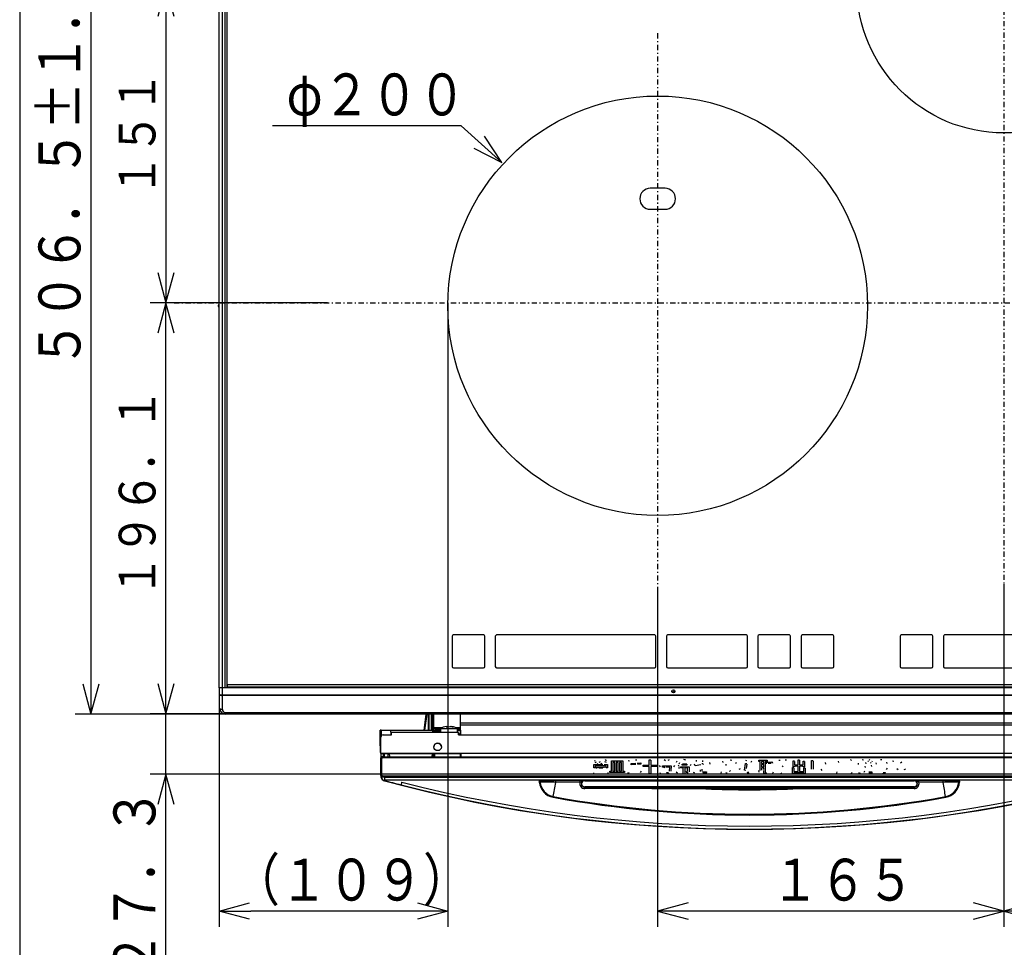
# Model space of a CAD drawing. Extents: x 6 to 566, y 19 to 408.
# Drawn here: x 6 to 100, y 134 to 223 of the extents above; entities that cross this region are included whole.
import ezdxf

# ---------------------------------------------------------------- set-up
doc = ezdxf.new("R2010")
doc.units = 0
doc.linetypes.add('DASHDOT', pattern=[1, 0.5, -0.25, 0, -0.25])
doc.layers.get('0').update_dxf_attribs({"linetype": 'CONTINUOUS'})
doc.layers.get('DEFPOINTS').update_dxf_attribs({"linetype": 'CONTINUOUS'})
doc.layers.add('DD0', color=7, linetype='CONTINUOUS')
doc.layers.add('M0', color=3, linetype='CONTINUOUS')
doc.styles.get("Standard").update_dxf_attribs({"font": 'txt', "bigfont": 'BIGFONT'})
doc.dimstyles.get("Standard").update_dxf_attribs({"dimtxt": 3.5, "dimasz": 3, "dimexe": 1.5, "dimexo": 0, "dimgap": 1, "dimtad": 3, "dimtih": 1, "dimtoh": 1, "dimtxsty": 'STANDARD', "dimblk1": 'OPEN', "dimblk2": 'OPEN', "dimsah": 1, "dimcen": 0.09, "dimazin": 3, "dimtfac": 1, "dimtdec": 4, "dimtofl": 0, "dimtmove": 0, "dimatfit": 3, "dimtolj": 1, "dimtzin": 0})

# ---------------------------------------------------------------- blocks, each defined once
blk = doc.blocks.new('DIMS14')
at = {"layer": 'DD0'}
for p, q in [((38.16367, 257.793365), (11.576983, 257.793365)), ((13.076983, 257.793365), (12.300526, 254.895588)), ((13.853441, 254.895588), (13.076983, 257.793365)), ((13.076983, 257.793365), (13.076983, 156.493362)), ((12.300526, 159.39114), (13.076983, 156.493362)), ((13.076983, 156.493362), (13.853441, 159.39114)), ((38.442677, 156.493362), (11.576983, 156.493362))]:
    blk.add_line(p, q, dxfattribs=at)
at = {"layer": 'DD0', "width": 0.833333}
blk.add_text('５０６．５±１．５', height=4, rotation=90.000003, dxfattribs=at).set_placement((12.076984, 189.481698))
blk = doc.blocks.new('DIMS15')
at = {"layer": 'DD0'}
for p, q in [((26.423548, 195.713409), (18.731117, 195.713409)), ((20.231117, 195.713409), (19.45466, 192.815632)), ((21.007574, 192.815632), (20.231117, 195.713409)), ((20.231117, 156.503403), (20.231117, 195.713409)), ((19.45466, 159.40118), (20.231117, 156.503403)), ((20.231117, 156.503403), (21.007574, 159.40118)), ((21.523546, 156.503403), (18.731117, 156.503403))]:
    blk.add_line(p, q, dxfattribs=at)
at = {"layer": 'DD0', "width": 0.833333}
blk.add_text('１９６．１', height=3.5, rotation=90.000003, dxfattribs=at).set_placement((19.231117, 167.650065))
blk = doc.blocks.new('DIMS16')
at = {"layer": 'DD0'}
for p, q in [((69.123665, 225.913391), (18.731115, 225.913391)), ((20.231115, 225.913391), (19.454658, 223.015614)), ((21.007572, 223.015614), (20.231115, 225.913391)), ((20.231115, 225.913391), (20.231115, 195.713394)), ((19.454658, 198.611172), (20.231115, 195.713394)), ((20.231115, 195.713394), (21.007572, 198.611172)), ((35.622292, 195.713394), (18.731115, 195.713394))]:
    blk.add_line(p, q, dxfattribs=at)
at = {"layer": 'DD0', "width": 0.833333}
blk.add_text('１５１', height=3.5, rotation=90.000003, dxfattribs=at).set_placement((19.231115, 205.855052))
blk = doc.blocks.new('DIMS17')
at = {"layer": 'DD0'}
for p, q in [((20.231115, 130.472874), (20.231115, 159.803403)), ((19.454658, 159.40118), (20.231115, 156.503403)), ((20.231115, 156.503403), (21.007572, 159.40118)), ((33.738068, 156.503403), (18.731115, 156.503403)), ((102.136246, 150.772873), (18.731115, 150.772873)), ((20.231115, 150.772873), (19.454658, 147.875095)), ((21.007572, 147.875095), (20.231115, 150.772873))]:
    blk.add_line(p, q, dxfattribs=at)
at = {"layer": 'DD0', "width": 0.833333}
blk.add_text('２７．３', height=4, rotation=90.000003, dxfattribs=at).set_placement((19.231115, 131.241204))
blk = doc.blocks.new('DIMS19')
at = {"layer": 'DD0'}
for p, q in [((48.384346, 212.579651), (30.384346, 212.579651)), ((52.251232, 209.09729), (48.384346, 212.579651)), ((52.251232, 209.09729), (50.617531, 211.613442)), ((49.578329, 210.459491), (52.251232, 209.09729))]:
    blk.add_line(p, q, dxfattribs=at)
at = {"layer": 'DD0', "width": 0.833333}
blk.add_text('φ２００', height=4, dxfattribs=at).set_placement((31.72268, 213.579651))
blk = doc.blocks.new('DIMS20')
at = {"layer": 'DD0'}
for p, q in [((67.112976, 168.080078), (67.112976, 136.202713)), ((100.112976, 168.882111), (100.112976, 136.202713)), ((70.010754, 138.47917), (67.112976, 137.702713)), ((100.112976, 137.702713), (97.215199, 138.47917)), ((67.112976, 137.702713), (70.010754, 136.926256)), ((100.112976, 137.702713), (67.112976, 137.702713)), ((97.215199, 136.926256), (100.112976, 137.702713))]:
    blk.add_line(p, q, dxfattribs=at)
at = {"layer": 'DD0', "width": 0.833333}
blk.add_text('１６５', height=4, dxfattribs=at).set_placement((77.95131, 138.702713))
blk = doc.blocks.new('DIMS21')
at = {"layer": 'DD0'}
for p, q in [((133.112976, 169.283127), (133.112976, 136.202713)), ((100.112976, 168.882111), (100.112976, 136.202713)), ((103.010754, 138.47917), (100.112976, 137.702713)), ((133.112976, 137.702713), (130.215199, 138.47917)), ((100.112976, 137.702713), (103.010754, 136.926256)), ((133.112976, 137.702713), (100.112976, 137.702713)), ((130.215199, 136.926256), (133.112976, 137.702713))]:
    blk.add_line(p, q, dxfattribs=at)
at = {"layer": 'DD0', "width": 0.833333}
blk.add_text('１６５', height=4, dxfattribs=at).set_placement((110.95131, 138.702713))
blk = doc.blocks.new('_OPEN')
at = {"color": 0}
for p, q in [((0, 0), (-1, 0)), ((-0.965926, 0.258819), (0, 0)), ((0, 0), (-0.965926, -0.258819))]:
    blk.add_line(p, q, dxfattribs=at)
blk = doc.blocks.new('*D0')
at = {"layer": 'DD0'}
for p, q in [((47.114941, 194.713394), (47.114941, 136.202713)), ((25.312977, 157.093369), (25.312977, 136.202713)), ((44.114941, 137.702713), (28.312977, 137.702713))]:
    blk.add_line(p, q, dxfattribs=at)
at = {"layer": 'DEFPOINTS'}
for p in [(47.114941, 194.713394), (25.312977, 157.093369), (25.312977, 137.702713)]:
    blk.add_point(p, dxfattribs=at)
at = {"layer": 'DD0', "xscale": 3, "yscale": 3, "rotation": 180}
blk.add_blockref('_OPEN', (25.312977, 137.702713), dxfattribs=at)
at = {"layer": 'DD0', "xscale": 3, "yscale": 3}
blk.add_blockref('_OPEN', (47.114941, 137.702713), dxfattribs=at)
at = {"layer": 'DD0', "width": 0.833333}
blk.add_text('（１０９）', height=4, dxfattribs=at).set_placement((26.552293, 138.702713))

msp = doc.modelspace()

# ---------------------------------------------------------------- linework, layer by layer
at = {"layer": 'M0'}
for p, q in [((6.286986, 407.97175), (6.286986, 18.97175)), ((25.312977, 158.993367), (25.312977, 244.493367)), ((25.612979, 158.993367), (25.612979, 244.493367)), ((25.874751, 158.993367), (25.874751, 244.493367)), ((26.061838, 158.993367), (26.061838, 244.493367)), ((67.812978, 206.633366), (66.412978, 206.633366)), ((66.412978, 204.633368), (67.812978, 204.633368)), ((25.212978, 195.441947), (25.212978, 195.424787)), ((47.11494, 195.7134), (47.11494, 194.7134)), ((47.512977, 163.913367), (47.512977, 161.033366)), ((50.51298, 164.033369), (47.632979, 164.033369)), ((50.632979, 161.033366), (50.632979, 163.913367)), ((51.632978, 163.913367), (51.632978, 161.033366)), ((66.832979, 164.033369), (51.752981, 164.033369)), ((66.952979, 161.033366), (66.952979, 163.913367)), ((67.952981, 163.913367), (67.952981, 161.033366)), ((75.55298, 164.033369), (68.07298, 164.033369)), ((75.67298, 161.033366), (75.67298, 163.913367)), ((76.672979, 163.913367), (76.672979, 161.033366)), ((79.672979, 164.033369), (76.79298, 164.033369)), ((79.79298, 161.033366), (79.79298, 163.913367)), ((80.792979, 163.913367), (80.792979, 161.033366)), ((83.792979, 164.033369), (80.912979, 164.033369)), ((83.91298, 161.033366), (83.91298, 163.913367)), ((90.232979, 163.913367), (90.232979, 161.033366)), ((93.232979, 164.033369), (90.35298, 164.033369)), ((93.35298, 161.033366), (93.35298, 163.913367)), ((94.35298, 163.913367), (94.35298, 161.033366)), ((101.95298, 164.033369), (94.472979, 164.033369)), ((47.632979, 160.913364), (50.51298, 160.913364)), ((51.752981, 160.913364), (66.832979, 160.913364)), ((68.07298, 160.913364), (75.55298, 160.913364)), ((76.79298, 160.913364), (79.672979, 160.913364)), ((80.912979, 160.913364), (83.792979, 160.913364)), ((90.35298, 160.913364), (93.232979, 160.913364)), ((94.472979, 160.913364), (101.95298, 160.913364)), ((25.612979, 158.993367), (25.312977, 158.993367)), ((25.312977, 158.993367), (25.312977, 158.375136)), ((25.612979, 158.993367), (25.312977, 158.993367)), ((25.874751, 158.993367), (25.612979, 158.993367)), ((25.612979, 158.320621), (25.612979, 158.993367)), ((26.112979, 158.993367), (25.612979, 158.993367)), ((174.112981, 159.293369), (26.112979, 159.293369)), ((26.112979, 159.093366), (26.112979, 159.293369)), ((26.112979, 159.093366), (174.112981, 159.093366)), ((26.112979, 159.093366), (26.112979, 158.993367)), ((174.112981, 158.993367), (26.112979, 158.993367)), ((25.312977, 158.375136), (25.312977, 157.093368)), ((25.31298, 158.375137), (25.31532, 158.368341)), ((25.31298, 158.375137), (25.31532, 158.362014)), ((25.31532, 158.368341), (25.322306, 158.36165)), ((25.31532, 158.362014), (25.322306, 158.349096)), ((25.322306, 158.36165), (25.333827, 158.35517)), ((25.322306, 158.349096), (25.333827, 158.336584)), ((25.333827, 158.35517), (25.349705, 158.349002)), ((25.333827, 158.336584), (25.349705, 158.324674)), ((25.349705, 158.349002), (25.369691, 158.343241)), ((25.349705, 158.324674), (25.369691, 158.313551)), ((25.369691, 158.343241), (25.393473, 158.337979)), ((25.369691, 158.313551), (25.393473, 158.30339)), ((25.393473, 158.337979), (25.420681, 158.333296)), ((25.393473, 158.30339), (25.420681, 158.294347)), ((25.420681, 158.333296), (25.450889, 158.329265)), ((25.420681, 158.294347), (25.450889, 158.286566)), ((25.450889, 158.329265), (25.483627, 158.325951)), ((25.450889, 158.286566), (25.483627, 158.280167)), ((25.483627, 158.325951), (25.518383, 158.323405)), ((25.483627, 158.280167), (25.518383, 158.275249)), ((25.518383, 158.323405), (25.554615, 158.321665)), ((25.518383, 158.275249), (25.554615, 158.271891)), ((25.554615, 158.321665), (25.591758, 158.32076)), ((25.554615, 158.271891), (25.591758, 158.270143)), ((25.591758, 158.32076), (25.61298, 158.320623)), ((25.591758, 158.270143), (25.61298, 158.26988)), ((25.612979, 158.320621), (174.61298, 158.320621)), ((25.612979, 158.26988), (25.612979, 158.320621)), ((174.61298, 158.26988), (25.612979, 158.26988)), ((25.612979, 156.941137), (25.612979, 158.26988)), ((25.312977, 157.093368), (25.318747, 157.063667)), ((25.318747, 157.063667), (25.335817, 157.03511)), ((25.335817, 157.03511), (25.36354, 157.008789)), ((25.36354, 157.008789), (25.400846, 156.985722)), ((25.400846, 156.985722), (25.446307, 156.966791)), ((25.446307, 156.966791), (25.498175, 156.952724)), ((25.498175, 156.952724), (25.554453, 156.944058)), ((25.554453, 156.944058), (25.612979, 156.941137)), ((25.912981, 156.641135), (174.312978, 156.641135)), ((25.912981, 156.493369), (25.912981, 156.641135)), ((174.312978, 156.493369), (25.912981, 156.493369)), ((44.866396, 154.963044), (45.035633, 156.493369)), ((45.102683, 156.493369), (44.890874, 154.963045)), ((45.253386, 154.963045), (45.261399, 156.493369)), ((45.257551, 155.758516), (45.2614, 156.493368)), ((45.257551, 155.758284), (45.2614, 156.493368)), ((45.313381, 154.963045), (45.321394, 156.493369)), ((45.503179, 156.493369), (45.511191, 154.963045)), ((45.56702, 155.758516), (45.563172, 156.493368)), ((45.56702, 155.758516), (45.563172, 156.493368)), ((45.571186, 154.963045), (45.563174, 156.493369)), ((45.63298, 156.493368), (45.63298, 155.083011)), ((45.752979, 156.493368), (45.75298, 155.203015)), ((48.29298, 156.493368), (48.29298, 155.623044)), ((40.650146, 154.963042), (40.649893, 154.963042)), ((40.649893, 154.962281), (40.649893, 154.963041)), ((40.649893, 154.963041), (40.653733, 154.743042)), ((40.657225, 154.543104), (40.649893, 154.962281)), ((40.65181, 154.963042), (40.650146, 154.963042)), ((40.657225, 154.543104), (40.650243, 154.943105)), ((40.650491, 154.943105), (40.650243, 154.943105)), ((40.650243, 154.943098), (40.657225, 154.543104)), ((40.652148, 154.943105), (40.650491, 154.943105)), ((40.655005, 154.963042), (40.65181, 154.963042)), ((40.655335, 154.943106), (40.652148, 154.943105)), ((40.659681, 154.963043), (40.655005, 154.963042)), ((40.660004, 154.943106), (40.655335, 154.943106)), ((40.665765, 154.963043), (40.659681, 154.963043)), ((40.666081, 154.943106), (40.660004, 154.943106)), ((40.673162, 154.963043), (40.665765, 154.963043)), ((40.673472, 154.943106), (40.666081, 154.943106)), ((40.681757, 154.963044), (40.673162, 154.963043)), ((40.682061, 154.943107), (40.673472, 154.943106)), ((40.691415, 154.963044), (40.681757, 154.963044)), ((40.691714, 154.943107), (40.682061, 154.943107)), ((40.701986, 154.963044), (40.691415, 154.963044)), ((40.702281, 154.943107), (40.691714, 154.943107)), ((40.713304, 154.963044), (40.701986, 154.963044)), ((40.713597, 154.943107), (40.702281, 154.943107)), ((40.725194, 154.963044), (40.713304, 154.963044)), ((40.725484, 154.943107), (40.713597, 154.943107)), ((40.73747, 154.963044), (40.725194, 154.963044)), ((40.737758, 154.943107), (40.725484, 154.943107)), ((40.749939, 154.963044), (40.73747, 154.963044)), ((40.750227, 154.943107), (40.737758, 154.943107)), ((40.749939, 154.963044), (45.65298, 154.963044)), ((40.750287, 154.943107), (40.749939, 154.963044)), ((40.750227, 154.943108), (40.757209, 154.543107)), ((40.750227, 154.943108), (41.650242, 154.943108)), ((41.650242, 154.943108), (41.657225, 154.543107)), ((45.256214, 155.503061), (45.256241, 155.508318)), ((45.256241, 155.508318), (45.256323, 155.524047)), ((45.256323, 155.524047), (45.256618, 155.580311)), ((45.256618, 155.580311), (45.257046, 155.661816)), ((45.257046, 155.661816), (45.257295, 155.709577)), ((45.257295, 155.709577), (45.257551, 155.758516)), ((45.567276, 155.709577), (45.56702, 155.758516)), ((45.567527, 155.661816), (45.567276, 155.709577)), ((45.567954, 155.580311), (45.567527, 155.661816)), ((45.568248, 155.524047), (45.567954, 155.580311)), ((45.568331, 155.508318), (45.568248, 155.524047)), ((45.568358, 155.503061), (45.568331, 155.508318)), ((45.63298, 155.083011), (45.75298, 155.083018)), ((45.75298, 155.083018), (45.63298, 155.083006)), ((45.63298, 155.083006), (45.63298, 154.963044)), ((45.65298, 154.963044), (45.65298, 154.743045)), ((45.75298, 155.083018), (45.752979, 154.963019)), ((45.752979, 154.963019), (45.952979, 154.963025)), ((45.752979, 154.963017), (46.398719, 154.963017)), ((45.75298, 155.203015), (45.75298, 155.083018)), ((45.75298, 155.203015), (46.573537, 155.203015)), ((45.952979, 155.083025), (45.75298, 155.083018)), ((45.952979, 154.963025), (45.952979, 155.083025)), ((46.398719, 155.083025), (45.952979, 155.083025)), ((46.398719, 154.963025), (45.952979, 154.963025)), ((46.398719, 155.123076), (46.399975, 155.123077)), ((46.398719, 155.123075), (46.398719, 154.723111)), ((46.399975, 155.123077), (46.449198, 155.123084)), ((46.449198, 155.123084), (46.565909, 155.123089)), ((46.565909, 155.123089), (46.739734, 155.123094)), ((46.739734, 155.123094), (46.955231, 155.123096)), ((46.970271, 155.277839), (46.943975, 155.26092)), ((46.943975, 155.26092), (47.12872, 155.260922)), ((46.951551, 155.29525), (47.078042, 155.317322)), ((46.955231, 155.123096), (47.193252, 155.123098)), ((47.078042, 155.317322), (46.970271, 155.277839)), ((47.078042, 155.317322), (47.078042, 155.260922)), ((47.154652, 155.317317), (47.078042, 155.305675)), ((47.12872, 155.260922), (47.262787, 155.317324)), ((47.154652, 155.317317), (47.154652, 155.271831)), ((47.193252, 155.123098), (47.432648, 155.123097)), ((47.262787, 155.317324), (47.522677, 155.277837)), ((47.662701, 155.260912), (47.339397, 155.317319)), ((47.432648, 155.123097), (47.652147, 155.123094)), ((47.522677, 155.277837), (47.586091, 155.260917)), ((47.586091, 155.260917), (47.625536, 155.263561)), ((47.625536, 155.263561), (47.662701, 155.260912)), ((47.652147, 155.123094), (47.832244, 155.12309)), ((47.832244, 155.12309), (47.95694, 155.123084)), ((47.843902, 155.203015), (48.29298, 155.203015)), ((47.95694, 155.123084), (48.015151, 155.123078)), ((48.015151, 155.123078), (48.01872, 155.123076)), ((48.01872, 154.723111), (48.018719, 155.123075)), ((48.29298, 155.083025), (48.01872, 155.083025)), ((48.29298, 154.963025), (48.01872, 154.963025)), ((48.01872, 154.963017), (48.29298, 154.963017)), ((48.052979, 154.963018), (48.052979, 154.862994)), ((111.23298, 155.623044), (48.29298, 155.623044)), ((48.29298, 155.623044), (48.29298, 155.423049)), ((48.29298, 155.423049), (48.29298, 154.503112)), ((111.23298, 155.423049), (48.29298, 155.423049)), ((48.29298, 155.423049), (48.307132, 154.503112)), ((40.657225, 154.543104), (40.653733, 154.743042)), ((40.684136, 153.001359), (40.657225, 154.543104)), ((40.660367, 154.362197), (40.657225, 154.543104)), ((40.660367, 154.362197), (40.665633, 154.060452)), ((40.687278, 152.821286), (40.665633, 154.061285)), ((40.665633, 154.060452), (40.665633, 154.061285)), ((40.732979, 152.723112), (40.73298, 154.303112)), ((40.757209, 154.543107), (40.759656, 154.402908)), ((40.93298, 154.503112), (41.732979, 154.503112)), ((41.732979, 154.723096), (41.654082, 154.723096)), ((41.732979, 154.603095), (41.656177, 154.603095)), ((41.732979, 154.60305), (41.656179, 154.60305)), ((41.732979, 154.543107), (41.657225, 154.543107)), ((41.732979, 154.503112), (41.732979, 154.723112)), ((48.132979, 154.723112), (41.732979, 154.723112)), ((46.398719, 154.863005), (45.65298, 154.863005)), ((45.65298, 154.862219), (46.398719, 154.862219)), ((46.398719, 154.743045), (45.65298, 154.743045)), ((48.052979, 154.862994), (48.01872, 154.862995)), ((48.01872, 154.862229), (48.052979, 154.862229)), ((48.052979, 154.862229), (48.052979, 154.862994)), ((48.132979, 154.503112), (48.132979, 154.723112)), ((48.132979, 154.503112), (152.132977, 154.503112)), ((48.19298, 154.543032), (48.19298, 154.503112)), ((40.675408, 153.501304), (40.684136, 153.001304)), ((40.675408, 153.501291), (40.675408, 153.501304)), ((40.685851, 152.903036), (40.675408, 153.501291)), ((40.684136, 153.001304), (40.684136, 153.001359)), ((40.685851, 152.903036), (40.687278, 152.821291)), ((40.68681, 152.903036), (40.68586, 152.903036)), ((40.689306, 152.903037), (40.68681, 152.903036)), ((40.693309, 152.903037), (40.689306, 152.903037)), ((40.693478, 152.237211), (40.69298, 152.223097)), ((40.696924, 152.21916), (40.69298, 152.223097)), ((40.69298, 152.223097), (40.69298, 150.703062)), ((40.698756, 152.903037), (40.693309, 152.903037)), ((40.696795, 152.261975), (40.693478, 152.237211)), ((40.703173, 152.286132), (40.696795, 152.261975)), ((40.712152, 152.295688), (40.696924, 152.21916)), ((40.699067, 152.219161), (40.696924, 152.21916)), ((40.696924, 152.21916), (40.696924, 150.707015)), ((40.705562, 152.903037), (40.698756, 152.903037)), ((40.704908, 152.219161), (40.699067, 152.219161)), ((40.712513, 152.309305), (40.703173, 152.286132)), ((40.714226, 152.219162), (40.704908, 152.219161)), ((40.713622, 152.903038), (40.705562, 152.903037)), ((40.755503, 152.360563), (40.712152, 152.295688)), ((40.72467, 152.331132), (40.712513, 152.309305)), ((40.722809, 152.903038), (40.713622, 152.903038)), ((40.72667, 152.219162), (40.714226, 152.219162)), ((40.73298, 152.903038), (40.722809, 152.903038)), ((40.739453, 152.351273), (40.72467, 152.331132)), ((40.741768, 152.219162), (40.72667, 152.219162)), ((159.532977, 152.723112), (40.732979, 152.723112)), ((40.732979, 152.723112), (40.732979, 152.723041)), ((40.732979, 152.723041), (48.29298, 152.723041)), ((40.756632, 152.369413), (40.739453, 152.351273)), ((40.75895, 152.219163), (40.741768, 152.219162)), ((40.82038, 152.403915), (40.755503, 152.360563)), ((40.775939, 152.385269), (40.756632, 152.369413)), ((40.777566, 152.219163), (40.75895, 152.219163)), ((40.762979, 152.37508), (40.762979, 152.723041)), ((40.797073, 152.398594), (40.775939, 152.385269)), ((40.796915, 152.219163), (40.777566, 152.219163)), ((47.878682, 152.723036), (40.787262, 152.723036)), ((40.787262, 152.723032), (47.878682, 152.723032)), ((40.804525, 152.257429), (40.796915, 152.219163)), ((40.796915, 152.219163), (40.796915, 150.707017)), ((40.819704, 152.40918), (40.797073, 152.398594)), ((40.826201, 152.289869), (40.804525, 152.257429)), ((40.843478, 152.416861), (40.819704, 152.40918)), ((40.896907, 152.419143), (40.82038, 152.403915)), ((40.858642, 152.311544), (40.826201, 152.289869)), ((40.868026, 152.421519), (40.843478, 152.416861)), ((40.896907, 152.319154), (40.858642, 152.311544)), ((40.892962, 152.423079), (40.868026, 152.421519)), ((40.896907, 152.419143), (40.892962, 152.423079)), ((40.892962, 152.423079), (110.832996, 152.423079)), ((40.896907, 152.319154), (40.896907, 152.419143)), ((40.896907, 152.419143), (110.829052, 152.419143)), ((110.829052, 152.319154), (40.896907, 152.319154)), ((40.96298, 152.423079), (40.96298, 152.723031)), ((41.022979, 152.723031), (41.022979, 152.42308)), ((41.431913, 152.42308), (41.426677, 152.723031)), ((41.526662, 152.723031), (41.531897, 152.42308)), ((45.626292, 152.423079), (45.630219, 152.723032)), ((45.690214, 152.723032), (45.686286, 152.423079)), ((45.779673, 152.423079), (45.775746, 152.723032)), ((45.835741, 152.723032), (45.839668, 152.423079)), ((48.29298, 152.723048), (48.29298, 152.42308)), ((48.334519, 152.723049), (48.339134, 152.42308)), ((62.097751, 152.152853), (62.19625, 152.035885)), ((65.009626, 152.115916), (65.138906, 152.115916)), ((66.316789, 151.62342), (66.316789, 152.134384)), ((66.316789, 152.134384), (66.456329, 152.134384)), ((66.462486, 152.085134), (66.462486, 151.62342)), ((67.742972, 152.146697), (67.859939, 152.072822)), ((68.112343, 152.103603), (68.229311, 152.152853)), ((69.589827, 152.183634), (69.756044, 152.14054)), ((70.802596, 151.968168), (70.821065, 152.10976)), ((74.040749, 152.134384), (74.170029, 152.091292)), ((75.536702, 152.023573), (75.592107, 152.134384)), ((76.767938, 151.980935), (76.767938, 152.097447)), ((76.767938, 152.097447), (77.562087, 152.097447)), ((77.562087, 152.097447), (77.562087, 151.980935)), ((78.651731, 152.085134), (78.787168, 152.085134)), ((79.26735, 152.122071), (79.390473, 152.122071)), ((80.515232, 151.648046), (80.515232, 152.14054)), ((80.515232, 152.14054), (80.64018, 152.14054)), ((80.646335, 152.103603), (80.646335, 151.648046)), ((85.497408, 152.165166), (85.608219, 152.078979)), ((86.599365, 152.146697), (86.722489, 152.122071)), ((87.282703, 152.085134), (87.338108, 152.171321)), ((88.353879, 152.159008), (88.489316, 152.159008)), ((61.037063, 151.371017), (61.037063, 151.678826)), ((61.037063, 151.678826), (61.88844, 151.678826)), ((61.168167, 151.371017), (61.037063, 151.371017)), ((61.168167, 151.371016), (61.037063, 151.371016)), ((61.143542, 151.962011), (61.13123, 152.072822)), ((61.143542, 151.962009), (61.13123, 152.07282)), ((61.168167, 151.863512), (61.29129, 151.937386)), ((62.206738, 151.562315), (61.168167, 151.562315)), ((61.168167, 151.562315), (61.168167, 151.371017)), ((62.206738, 151.562314), (61.168167, 151.562314)), ((61.254353, 151.336816), (61.254353, 151.438735)), ((61.254353, 151.438735), (61.943846, 151.438735)), ((61.352852, 151.336816), (61.254353, 151.336816)), ((61.352852, 151.336814), (61.254353, 151.336814)), ((61.42057, 151.77117), (61.297447, 151.697294)), ((61.42057, 151.771168), (61.297447, 151.697293)), ((61.88844, 151.336816), (61.488288, 151.336816)), ((61.88844, 151.336814), (61.488288, 151.336814)), ((61.543694, 151.894292), (61.666818, 151.955855)), ((61.796098, 151.777326), (61.666818, 151.709607)), ((61.796098, 151.777324), (61.666818, 151.709606)), ((61.943846, 151.438735), (61.980783, 151.475672)), ((61.980783, 151.475672), (62.091594, 151.420267)), ((62.01772, 151.678826), (62.337842, 151.678826)), ((62.054657, 151.980479), (62.190093, 151.906605)), ((62.206738, 151.371017), (62.206738, 151.562315)), ((62.337842, 151.371017), (62.206738, 151.371017)), ((62.337842, 151.371016), (62.206738, 151.371016)), ((62.337842, 151.678826), (62.337842, 151.371017)), ((62.717701, 152.023573), (63.784545, 152.023573)), ((62.717701, 151.057051), (62.717701, 152.023573)), ((63.031667, 151.877877), (62.848805, 151.877877)), ((62.848805, 151.877877), (62.848805, 151.057051)), ((63.031667, 151.877876), (62.848805, 151.877876)), ((63.031667, 151.057051), (63.031667, 151.877877)), ((63.339476, 151.877877), (63.162771, 151.877877)), ((63.162771, 151.877877), (63.162771, 151.057051)), ((63.339476, 151.877876), (63.162771, 151.877876)), ((63.339476, 151.057051), (63.339476, 151.877877)), ((63.47058, 151.877877), (63.47058, 151.057051)), ((63.653441, 151.877877), (63.47058, 151.877877)), ((63.653441, 151.877876), (63.47058, 151.877876)), ((63.653441, 151.057051), (63.653441, 151.877877)), ((63.784545, 152.023573), (63.784545, 151.057051)), ((64.295509, 152.066666), (64.430945, 152.042042)), ((64.591005, 151.783481), (65.034251, 151.808107)), ((64.591005, 151.654202), (64.591005, 151.783481)), ((65.046563, 151.684983), (64.591005, 151.654202)), ((65.046563, 151.684982), (64.591005, 151.6542)), ((65.163531, 151.814263), (65.495965, 151.832731)), ((65.495965, 151.703452), (65.175843, 151.691139)), ((65.495965, 151.70345), (65.175843, 151.691137)), ((65.495965, 151.832731), (65.495965, 151.703452)), ((65.736056, 151.477724), (65.736056, 151.62342)), ((65.736056, 151.62342), (66.316789, 151.62342)), ((66.316789, 151.477724), (65.736056, 151.477724)), ((66.316789, 151.477723), (65.736056, 151.477723)), ((66.316789, 150.792337), (66.316789, 151.477724)), ((66.462486, 151.62342), (67.065792, 151.62342)), ((67.065792, 151.477724), (66.462486, 151.477724)), ((66.462486, 151.477724), (66.462486, 150.792337)), ((67.065792, 151.477723), (66.462486, 151.477723)), ((67.065792, 151.62342), (67.065792, 151.477724)), ((67.373601, 151.457204), (67.275102, 151.574171)), ((67.373601, 151.457202), (67.275102, 151.574169)), ((67.558287, 151.439191), (67.558287, 151.555702)), ((67.558287, 151.555702), (68.401684, 151.555702)), ((67.792221, 151.439191), (67.558287, 151.439191)), ((67.792221, 151.43919), (67.558287, 151.43919)), ((67.779909, 151.364861), (67.792221, 151.439191)), ((67.921501, 151.439191), (67.915345, 151.389486)), ((67.921501, 151.43919), (67.915345, 151.389484)), ((68.260091, 151.439191), (67.921501, 151.439191)), ((68.260091, 151.43919), (67.921501, 151.43919)), ((68.235466, 151.038583), (68.260091, 151.439191)), ((68.401684, 151.555702), (68.377059, 151.057051)), ((68.401684, 151.555701), (68.377059, 151.05705)), ((68.703337, 151.586483), (68.610994, 151.457204)), ((68.703337, 151.586482), (68.610994, 151.457202)), ((68.894178, 151.906605), (68.968053, 152.023573)), ((69.097332, 151.395641), (69.208144, 151.327924)), ((69.171206, 151.494141), (69.103489, 151.629578)), ((69.171206, 151.494139), (69.103489, 151.629576)), ((69.201988, 151.845044), (69.115801, 151.72192)), ((69.201988, 151.845042), (69.115801, 151.721919)), ((69.300487, 151.35916), (69.300487, 151.475672)), ((69.300487, 151.475672), (70.100791, 151.475672)), ((69.557223, 151.35916), (69.300487, 151.35916)), ((69.557223, 151.359159), (69.300487, 151.359159)), ((69.460548, 151.617721), (69.460548, 151.715763)), ((69.903793, 151.617721), (69.460548, 151.617721)), ((69.903793, 151.617719), (69.460548, 151.617719)), ((69.479016, 151.734231), (69.89148, 151.734231)), ((69.557223, 150.761555), (69.557223, 151.35916)), ((69.969687, 151.35916), (69.688326, 151.35916)), ((69.688326, 151.35916), (69.688326, 150.761555)), ((69.969687, 151.359159), (69.688326, 151.359159)), ((69.903793, 151.72192), (69.903793, 151.617721)), ((69.969687, 151.032427), (69.969687, 151.35916)), ((70.100791, 151.475672), (70.100791, 150.970866)), ((70.27932, 151.67267), (70.217758, 151.543391)), ((70.27932, 151.672669), (70.217758, 151.543389)), ((70.679472, 151.568015), (70.636379, 151.703452)), ((70.679472, 151.568013), (70.636379, 151.70345)), ((71.233529, 151.635733), (70.679472, 151.568015)), ((71.233529, 151.635732), (70.679472, 151.568013)), ((71.194768, 151.026271), (71.194768, 151.180175)), ((71.325871, 151.247893), (71.325871, 151.038583)), ((71.338184, 151.765013), (71.387433, 151.789638)), ((71.39359, 152.06051), (71.375121, 151.931231)), ((71.39359, 152.060509), (71.375121, 151.931229)), ((71.387433, 151.789638), (71.492088, 151.684983)), ((72.113863, 151.72192), (72.076926, 151.863512)), ((72.113863, 151.721919), (72.076926, 151.863511)), ((73.289694, 152.01126), (73.314319, 151.869668)), ((73.65291, 151.592641), (73.640597, 151.728076)), ((73.65291, 151.592639), (73.640597, 151.728074)), ((74.520931, 151.808107), (74.631742, 151.888137)), ((74.97649, 151.266362), (74.841053, 151.210956)), ((74.97649, 151.26636), (74.841053, 151.210955)), ((75.407422, 151.130927), (75.475141, 151.789638)), ((75.475141, 151.789638), (75.60442, 151.765013)), ((75.60442, 151.715763), (75.561326, 151.315612)), ((75.60442, 151.715761), (75.561326, 151.31561)), ((76.059977, 151.986636), (75.998416, 151.863512)), ((76.059977, 151.986635), (75.998416, 151.863511)), ((76.883083, 151.980935), (76.767938, 151.980935)), ((76.883083, 151.980933), (76.767938, 151.980933)), ((76.883083, 151.124769), (76.883083, 151.980935)), ((77.246297, 151.980935), (77.014186, 151.980935)), ((77.014186, 151.980935), (77.014186, 151.77117)), ((77.246297, 151.980933), (77.014186, 151.980933)), ((77.014186, 151.77117), (77.246297, 151.77117)), ((77.246297, 151.66925), (77.014186, 151.66925)), ((77.014186, 151.66925), (77.014186, 151.469517)), ((77.246297, 151.669249), (77.014186, 151.669249)), ((77.014186, 151.469517), (77.246297, 151.469517)), ((77.246297, 151.367597), (77.014186, 151.367597)), ((77.014186, 151.367597), (77.014186, 151.149395)), ((77.246297, 151.367596), (77.014186, 151.367596)), ((77.246297, 151.77117), (77.246297, 151.980935)), ((77.246297, 151.469517), (77.246297, 151.66925)), ((77.246297, 151.217112), (77.246297, 151.367597)), ((77.562087, 151.980935), (77.3774, 151.980935)), ((77.3774, 151.980935), (77.3774, 150.786179)), ((77.562087, 151.980933), (77.3774, 151.980933)), ((77.445119, 151.790094), (77.445119, 151.906605)), ((77.445119, 151.906605), (77.974551, 151.906605)), ((77.518993, 151.790094), (77.445119, 151.790094)), ((77.518993, 151.790093), (77.445119, 151.790093)), ((77.937614, 151.790094), (77.635961, 151.790094)), ((77.937614, 151.790093), (77.635961, 151.790093)), ((77.974551, 151.906605), (77.999175, 151.937386)), ((77.999175, 151.937386), (78.103831, 151.838887)), ((78.103831, 151.838887), (78.073049, 151.820418)), ((78.103831, 151.838885), (78.073049, 151.820417)), ((78.971853, 151.561859), (79.064195, 151.469517)), ((79.967331, 150.798492), (79.967331, 151.38333)), ((79.967331, 151.38333), (80.092279, 151.38333)), ((80.028892, 151.46336), (80.028892, 152.017416)), ((80.028892, 152.017416), (80.15384, 152.017416)), ((80.159997, 151.46336), (80.028892, 151.46336)), ((80.159997, 151.463358), (80.028892, 151.463358)), ((80.098434, 151.346393), (80.098434, 151.001646)), ((80.159997, 151.980479), (80.159997, 151.648046)), ((80.159997, 151.648046), (80.515232, 151.648046)), ((80.515232, 151.531534), (80.159997, 151.531534)), ((80.159997, 151.531534), (80.159997, 151.46336)), ((80.515232, 151.531532), (80.159997, 151.531532)), ((80.515232, 151.001646), (80.515232, 151.531534)), ((80.646335, 151.648046), (80.995414, 151.648046)), ((80.995414, 151.531534), (80.646335, 151.531534)), ((80.646335, 151.531534), (80.646335, 151.001646)), ((80.995414, 151.531532), (80.646335, 151.531532)), ((80.995414, 151.648046), (80.995414, 152.01126)), ((80.995414, 152.01126), (81.120362, 152.01126)), ((80.995414, 151.475672), (80.995414, 151.531534)), ((81.126518, 151.475672), (80.995414, 151.475672)), ((81.126518, 151.475671), (80.995414, 151.475671)), ((81.044663, 151.001646), (81.044663, 151.377173)), ((81.044663, 151.377173), (81.16961, 151.377173)), ((81.126518, 151.974323), (81.126518, 151.475672)), ((81.175767, 151.340236), (81.175767, 150.816961)), ((81.787281, 151.247893), (81.787281, 152.072822)), ((81.787281, 152.072822), (81.920665, 152.072822)), ((81.932977, 152.023573), (81.932977, 151.247893)), ((82.677876, 151.241738), (82.770219, 151.124769)), ((83.145746, 151.72192), (83.108809, 151.863512)), ((83.145746, 151.721919), (83.108809, 151.863511)), ((84.321577, 152.01126), (84.346203, 151.869668)), ((86.273088, 151.678826), (86.248462, 151.80195)), ((86.273088, 151.678824), (86.248462, 151.801948)), ((86.925644, 151.395641), (86.888707, 151.518765)), ((86.925644, 151.39564), (86.888707, 151.518764)), ((86.944113, 151.875824), (86.968735, 151.752701)), ((87.159578, 151.962011), (87.214983, 152.048197)), ((87.455077, 151.888137), (87.399671, 151.80195)), ((87.455077, 151.888135), (87.399671, 151.801948)), ((87.461231, 151.62342), (87.485856, 151.494141)), ((87.578199, 152.01126), (87.522793, 151.925074)), ((87.578199, 152.011259), (87.522793, 151.925072)), ((87.990663, 151.703452), (87.953726, 151.826575)), ((87.990663, 151.70345), (87.953726, 151.826574)), ((89.000276, 151.327924), (88.907934, 151.217112)), ((89.000276, 151.327923), (88.907934, 151.21711)), ((88.944871, 151.906605), (88.975654, 151.77117)), ((89.498929, 152.017416), (89.628208, 151.986636)), ((89.911393, 151.297143), (90.034515, 151.210956)), ((90.268452, 151.857355), (90.397731, 151.931231)), ((90.736321, 151.229425), (90.570105, 151.186332)), ((90.736321, 151.229423), (90.570105, 151.186331)), ((40.696924, 150.707015), (40.69298, 150.703062)), ((40.69298, 150.703062), (40.69454, 150.678125)), ((40.69454, 150.678125), (40.699198, 150.653578)), ((40.699067, 150.707015), (40.696924, 150.707014)), ((40.696924, 150.707014), (40.712152, 150.630488)), ((40.704908, 150.707015), (40.699067, 150.707015)), ((40.699198, 150.653578), (40.706879, 150.629804)), ((40.714226, 150.707016), (40.704908, 150.707015)), ((40.706879, 150.629804), (40.717465, 150.607173)), ((40.712152, 150.630488), (40.755503, 150.565611)), ((40.72667, 150.707016), (40.714226, 150.707016)), ((40.717465, 150.607173), (40.73079, 150.586039)), ((40.741768, 150.707016), (40.72667, 150.707016)), ((40.73079, 150.586039), (40.746646, 150.566732)), ((40.75895, 150.707017), (40.741768, 150.707016)), ((40.746646, 150.566732), (40.764786, 150.549553)), ((40.755503, 150.565611), (40.82038, 150.522259)), ((40.777566, 150.707017), (40.75895, 150.707017)), ((40.76298, 150.48033), (40.762979, 150.551079)), ((40.768745, 150.480332), (40.762979, 150.48033)), ((40.762979, 150.442348), (40.76298, 150.48033)), ((40.76298, 150.442348), (40.76532, 150.404945)), ((40.764786, 150.549553), (40.784927, 150.534769)), ((40.76532, 150.404945), (40.772306, 150.368125)), ((40.785815, 150.480333), (40.768745, 150.480332)), ((40.772306, 150.368125), (40.783827, 150.332463)), ((40.796915, 150.707017), (40.777566, 150.707017)), ((40.783827, 150.332463), (40.799705, 150.298517)), ((40.784927, 150.534769), (40.806754, 150.522613)), ((40.813539, 150.480335), (40.785815, 150.480333)), ((40.796915, 150.707017), (40.804525, 150.668752)), ((40.799705, 150.298517), (40.819691, 150.266814)), ((40.804525, 150.668752), (40.826201, 150.636311)), ((40.806754, 150.522613), (40.829927, 150.513273)), ((40.850847, 150.480336), (40.813539, 150.480335)), ((40.819691, 150.266814), (40.843473, 150.237851)), ((40.82038, 150.522259), (40.896907, 150.507032)), ((40.826201, 150.636311), (40.858642, 150.614636)), ((40.829927, 150.513273), (40.854084, 150.506894)), ((40.843473, 150.237851), (40.870681, 150.212079)), ((40.896309, 150.480337), (40.850847, 150.480336)), ((40.854084, 150.506894), (40.878848, 150.503578)), ((40.858642, 150.614636), (40.896907, 150.607026)), ((40.870681, 150.212079), (40.900889, 150.1899)), ((40.878848, 150.503578), (40.892962, 150.503079)), ((40.896907, 150.507032), (40.892962, 150.503079)), ((40.892962, 150.503079), (110.832996, 150.503079)), ((40.948174, 150.480338), (40.896309, 150.480337)), ((40.896907, 150.507032), (40.896907, 150.607026)), ((40.896907, 150.607026), (110.829052, 150.607026)), ((110.829052, 150.507032), (40.896907, 150.507032)), ((41.004453, 150.480338), (40.948174, 150.480338)), ((41.06298, 150.480338), (41.004453, 150.480338)), ((41.06298, 150.503079), (41.06298, 150.480338)), ((41.06298, 150.480338), (41.06298, 150.180338)), ((41.06298, 150.480338), (110.66298, 150.480338)), ((61.069668, 150.761555), (61.038887, 150.890835)), ((61.069668, 150.761554), (61.038887, 150.890833)), ((62.35631, 150.91546), (62.319373, 150.773868)), ((62.35631, 150.915459), (62.319373, 150.773866)), ((62.559464, 150.911355), (62.559464, 151.057051)), ((62.559464, 151.057051), (62.717701, 151.057051)), ((63.956918, 150.911355), (62.559464, 150.911355)), ((63.956918, 150.911353), (62.559464, 150.911353)), ((62.848805, 151.057051), (63.031667, 151.057051)), ((63.162771, 151.057051), (63.339476, 151.057051)), ((63.47058, 151.057051), (63.653441, 151.057051)), ((63.784545, 151.057051), (63.956918, 151.057051)), ((63.956918, 151.057051), (63.956918, 150.911355)), ((64.387851, 150.890835), (64.246259, 150.866211)), ((64.387851, 150.890833), (64.246259, 150.866209)), ((65.532902, 151.032427), (65.459027, 150.91546)), ((65.532902, 151.032425), (65.459027, 150.915459)), ((66.462486, 150.792337), (66.316789, 150.792337)), ((66.462486, 150.792335), (66.316789, 150.792335)), ((67.429007, 150.767711), (67.336664, 150.884679)), ((67.429007, 150.767709), (67.336664, 150.884677)), ((68.013844, 150.788231), (67.995376, 150.933929)), ((67.995376, 150.933929), (68.14928, 150.933929)), ((68.013844, 150.78823), (67.995376, 150.933927)), ((68.198529, 150.788231), (68.013844, 150.788231)), ((68.198529, 150.78823), (68.013844, 150.78823)), ((68.992677, 150.866211), (68.87571, 150.952397)), ((68.992677, 150.866209), (68.87571, 150.952396)), ((69.688326, 150.761555), (69.557223, 150.761555)), ((69.688326, 150.761554), (69.557223, 150.761554)), ((69.879168, 150.891291), (69.854543, 151.007803)), ((69.854543, 151.007803), (69.953042, 151.007803)), ((69.879168, 150.891289), (69.854543, 151.007801)), ((70.014604, 150.891291), (69.879168, 150.891291)), ((70.014604, 150.891289), (69.879168, 150.891289)), ((70.648691, 150.860053), (70.53788, 150.933929)), ((70.648691, 150.860052), (70.53788, 150.933927)), ((71.399746, 150.970866), (71.756805, 150.970866)), ((71.73218, 150.825168), (71.42437, 150.825168)), ((71.73218, 150.825167), (71.42437, 150.825167)), ((71.756805, 150.970866), (71.73218, 150.825168)), ((71.756805, 150.970864), (71.73218, 150.825167)), ((73.172727, 150.983177), (73.123477, 150.847742)), ((73.172727, 150.983176), (73.123477, 150.84774)), ((73.745252, 150.853898), (73.60366, 150.903148)), ((73.745252, 150.853896), (73.60366, 150.903146)), ((73.966875, 151.007803), (74.046905, 151.118614)), ((75.530546, 151.118614), (75.407422, 151.130927)), ((75.530546, 151.118612), (75.407422, 151.130925)), ((75.665981, 150.958553), (75.813731, 150.958553)), ((75.715231, 150.812857), (75.665981, 150.958553)), ((75.715231, 150.812855), (75.665981, 150.958551)), ((75.826042, 150.812857), (75.715231, 150.812857)), ((75.826042, 150.812855), (75.715231, 150.812855)), ((76.780251, 150.94624), (76.743314, 151.100145)), ((76.780251, 150.946239), (76.743314, 151.100144)), ((77.246297, 150.786179), (77.246297, 151.100145)), ((77.3774, 150.786179), (77.246297, 150.786179)), ((77.3774, 150.786178), (77.246297, 150.786178)), ((77.506681, 150.792337), (77.420495, 150.909303)), ((77.506681, 150.792335), (77.420495, 150.909302)), ((78.134612, 150.94624), (78.060738, 150.816961)), ((78.134612, 150.946239), (78.060738, 150.816959)), ((78.984166, 150.773868), (78.87951, 150.878522)), ((78.984166, 150.773866), (78.87951, 150.87852)), ((80.098434, 150.798492), (79.967331, 150.798492)), ((80.098434, 150.798491), (79.967331, 150.798491)), ((80.098434, 151.001646), (80.515232, 151.001646)), ((81.044663, 150.885135), (80.098434, 150.885135)), ((80.098434, 150.885135), (80.098434, 150.798492)), ((81.044663, 150.885133), (80.098434, 150.885133)), ((80.646335, 151.001646), (81.044663, 151.001646)), ((81.044663, 150.816961), (81.044663, 150.885135)), ((81.175767, 150.816961), (81.044663, 150.816961)), ((81.175767, 150.816959), (81.044663, 150.816959)), ((84.20461, 150.983177), (84.15536, 150.847742)), ((84.20461, 150.983176), (84.15536, 150.84774)), ((85.645158, 150.91546), (85.534345, 150.804648)), ((85.645158, 150.915459), (85.534345, 150.804646)), ((86.439305, 150.835429), (86.303869, 150.878522)), ((86.439305, 150.835428), (86.303869, 150.87852)), ((86.80252, 150.958553), (86.857924, 151.069364)), ((87.245766, 150.983177), (87.516636, 150.983177)), ((87.516636, 150.837481), (87.245766, 150.837481)), ((87.516636, 150.837479), (87.245766, 150.837479)), ((87.516636, 150.983177), (87.516636, 150.837481)), ((88.784811, 150.788231), (88.550875, 150.788231)), ((88.784811, 150.78823), (88.550875, 150.78823)), ((88.600126, 150.933929), (88.815591, 150.933929)), ((88.815591, 150.933929), (88.784811, 150.788231)), ((88.815591, 150.933927), (88.784811, 150.78823)), ((40.900889, 150.1899), (40.933627, 150.171661)), ((40.933627, 150.171661), (40.968383, 150.157646)), ((40.968383, 150.157646), (40.984377, 150.152821)), ((40.984397, 150.152823), (40.984379, 150.152828)), ((40.984423, 150.152816), (40.984397, 150.152823)), ((40.984473, 150.152803), (40.984423, 150.152816)), ((40.984542, 150.152785), (40.984473, 150.152803)), ((40.984633, 150.152762), (40.984542, 150.152785)), ((40.984756, 150.152733), (40.984633, 150.152762)), ((40.984928, 150.152695), (40.984756, 150.152733)), ((40.985348, 150.152615), (40.984928, 150.152695)), ((40.986843, 150.15248), (40.985348, 150.152615)), ((40.988424, 150.152596), (40.986843, 150.15248)), ((40.994333, 150.155349), (40.988424, 150.152596)), ((41.005196, 150.169825), (40.994333, 150.155349)), ((41.006959, 150.17331), (41.005196, 150.169825)), ((110.66298, 150.180338), (41.06298, 150.180338)), ((41.06298, 150.180338), (41.06298, 150.16841)), ((42.646348, 149.743916), (42.644923, 149.738383)), ((42.650381, 149.759565), (42.646348, 149.743916)), ((42.656868, 149.784735), (42.650381, 149.759565)), ((42.665561, 149.818467), (42.656868, 149.784735)), ((42.676131, 149.859475), (42.665561, 149.818467)), ((42.688172, 149.9062), (42.676131, 149.859475)), ((42.70123, 149.956858), (42.688172, 149.9062)), ((42.714804, 150.009523), (42.70123, 149.956858)), ((55.828917, 150.009523), (55.830588, 150.041038)), ((55.867378, 150.009456), (55.828917, 150.009523)), ((55.829585, 149.995671), (55.828917, 150.009523)), ((55.868005, 149.999171), (55.829585, 149.995671)), ((55.830588, 150.041038), (55.835285, 150.071277)), ((55.835285, 150.071277), (55.842786, 150.098883)), ((55.842786, 150.098883), (55.852844, 150.123049)), ((55.852844, 150.123049), (55.87878, 150.157266)), ((55.903584, 150.009393), (55.867378, 150.009456)), ((55.904158, 150.002464), (55.868005, 149.999171)), ((55.87878, 150.157266), (55.909515, 150.169523)), ((55.903584, 150.009393), (55.904138, 150.002476)), ((55.904138, 150.002476), (55.904139, 150.002466)), ((55.909515, 150.169523), (56.273291, 150.168262)), ((56.273291, 150.168262), (56.649989, 150.167224)), ((56.649989, 150.167224), (57.039382, 150.166416)), ((57.039382, 150.166416), (57.411238, 150.165964)), ((57.249083, 149.117006), (57.279684, 149.284763)), ((57.279684, 149.284763), (57.310683, 149.454706)), ((57.310683, 149.454706), (57.34204, 149.62661)), ((57.34204, 149.62661), (57.373713, 149.800247)), ((57.373713, 149.800247), (57.405659, 149.975383)), ((59.702019, 149.987453), (57.405659, 149.975383)), ((57.411237, 150.165964), (59.704909, 150.165541)), ((59.758772, 150.009259), (59.702019, 149.987453)), ((59.813282, 150.04205), (59.758772, 150.009259)), ((59.930657, 150.114726), (59.813282, 150.04205)), ((60.06187, 150.157308), (59.930657, 150.114726)), ((60.16298, 150.16311), (60.06187, 150.157308)), ((60.16298, 150.161444), (60.16298, 150.16311)), ((60.16298, 150.161444), (91.56298, 150.161444)), ((60.16298, 150.138869), (91.56298, 150.138869)), ((60.16298, 149.523381), (60.16298, 149.545956)), ((91.56298, 149.545956), (60.16298, 149.545956)), ((91.56298, 149.523381), (60.16298, 149.523381)), ((60.16298, 149.52089), (61.395228, 149.521147)), ((61.399325, 149.389983), (60.168272, 149.395219)), ((61.395228, 149.521147), (66.554398, 149.521668)), ((66.557272, 149.372179), (61.399325, 149.389983)), ((66.554398, 149.521668), (71.715228, 149.521747)), ((71.715228, 149.361754), (66.557272, 149.372179)), ((71.715228, 149.521746), (71.715228, 149.361754)), ((71.715228, 149.521746), (80.010731, 149.521746)), ((80.010731, 149.361754), (71.715228, 149.361754)), ((80.010731, 149.521747), (81.241201, 149.521744)), ((80.010731, 149.521746), (80.010731, 149.361754)), ((81.241106, 149.363533), (80.010731, 149.361754)), ((86.400724, 149.375793), (81.241106, 149.363533)), ((81.241201, 149.521744), (86.402114, 149.521603)), ((91.557685, 149.395219), (86.400724, 149.375793)), ((86.402114, 149.521603), (91.562981, 149.52089)), ((91.56298, 150.161444), (91.562981, 150.16311)), ((91.56298, 149.523381), (91.56298, 149.545956)), ((91.56298, 149.523381), (91.56298, 149.520891)), ((91.667683, 150.156766), (91.562981, 150.16311)), ((91.790146, 150.117255), (91.667683, 150.156766)), ((91.966496, 150.009475), (91.790146, 150.117255)), ((92.023939, 149.987453), (91.966496, 150.009475)), ((92.021052, 150.165541), (94.314722, 150.165964)), ((94.3203, 149.975383), (92.023939, 149.987453)), ((94.352246, 149.800247), (94.320301, 149.975383)), ((94.38392, 149.62661), (94.352246, 149.800247)), ((94.415275, 149.454706), (94.38392, 149.62661)), ((94.446275, 149.284763), (94.415275, 149.454706)), ((94.476876, 149.117006), (94.446275, 149.284763)), ((95.816446, 150.169523), (95.847181, 150.157268)), ((95.82181, 150.002466), (95.857984, 149.99917)), ((95.821822, 150.002478), (95.822377, 150.009393)), ((95.821822, 150.002466), (95.821822, 150.002478)), ((95.858583, 150.009456), (95.822377, 150.009393)), ((95.847181, 150.157268), (95.873118, 150.123052)), ((95.857984, 149.99917), (95.896429, 149.995667)), ((95.897046, 150.009523), (95.858583, 150.009456)), ((95.873118, 150.123052), (95.883176, 150.098886)), ((95.883176, 150.098886), (95.890678, 150.071279)), ((95.890678, 150.071279), (95.895377, 150.041038)), ((95.895377, 150.041038), (95.897046, 150.009523)), ((95.897046, 150.009523), (95.896375, 149.995672)), ((57.148386, 148.564968), (57.146639, 148.555391)), ((57.150126, 148.574509), (57.148386, 148.564968)), ((57.151854, 148.58398), (57.150126, 148.574509)), ((57.153562, 148.593344), (57.151854, 148.58398)), ((57.155245, 148.602567), (57.153562, 148.593344)), ((57.156895, 148.611617), (57.155245, 148.602567)), ((57.158508, 148.620458), (57.156895, 148.611617)), ((57.160077, 148.629057), (57.158508, 148.620458)), ((57.160077, 148.629057), (57.18924, 148.788934)), ((57.18924, 148.788934), (57.218922, 148.951655)), ((57.218922, 148.951655), (57.249083, 149.117006)), ((94.507036, 148.951655), (94.476876, 149.117006)), ((94.536719, 148.788935), (94.507036, 148.951655)), ((94.565884, 148.629057), (94.536719, 148.788935)), ((94.565884, 148.629057), (94.567451, 148.620458)), ((94.567451, 148.620458), (94.569064, 148.611617)), ((94.569064, 148.611617), (94.570715, 148.602567)), ((94.570715, 148.602567), (94.572396, 148.593344)), ((94.572396, 148.593344), (94.574106, 148.58398)), ((94.574106, 148.58398), (94.575832, 148.574509)), ((94.575832, 148.574509), (94.577572, 148.564968)), ((94.577572, 148.564968), (94.579319, 148.555391))]:
    msp.add_line(p, q, dxfattribs=at)
at = {"layer": 'M0', "linetype": 'DASHDOT'}
for p, q in [((100.11298, 242.379502), (100.11298, 168.882107)), ((67.11298, 221.415255), (67.11298, 168.080074)), ((21.00017, 195.7134), (161.668376, 195.7134))]:
    msp.add_line(p, q, dxfattribs=at)
at = {"layer": 'M0'}
for centre, radius in [((100.11298, 225.9134), 14), ((67.11298, 195.433367), 20), ((68.61298, 158.656995), 0.15), ((68.61298, 158.656995), 0.008579), ((46.13298, 153.363112), 0.36)]:
    msp.add_circle(centre, radius, dxfattribs=at)
for centre, radius, start, end in [((66.41298, 205.633367), 1, 90, 270), ((67.81298, 205.633367), 1, 270, 450), ((25.36298, 195.441945), 0.15, 109.471221, 180), ((25.36298, 195.424788), 0.15, 180, 250.52878), ((47.63298, 163.913367), 0.12, 90, 180), ((50.51298, 163.913367), 0.12, 0, 90), ((51.75298, 163.913367), 0.12, 90, 180), ((66.83298, 163.913367), 0.12, 0, 90), ((68.07298, 163.913367), 0.12, 90, 180), ((75.55298, 163.913367), 0.12, 0, 90), ((76.79298, 163.913367), 0.12, 90, 180), ((79.67298, 163.913367), 0.12, 0, 90), ((80.91298, 163.913367), 0.12, 90, 180), ((83.79298, 163.913367), 0.12, 0, 90), ((90.35298, 163.913367), 0.12, 90, 180), ((93.23298, 163.913367), 0.12, 0, 90), ((94.47298, 163.913367), 0.12, 90, 180), ((47.63298, 161.033367), 0.12, 180, 270), ((50.51298, 161.033367), 0.12, 270, 360), ((51.75298, 161.033367), 0.12, 180, 270), ((66.83298, 161.033367), 0.12, 270, 360), ((68.07298, 161.033367), 0.12, 180, 270), ((75.55298, 161.033367), 0.12, 270, 360), ((76.79298, 161.033367), 0.12, 180, 270), ((79.67298, 161.033367), 0.12, 270, 360), ((80.91298, 161.033367), 0.12, 180, 270), ((83.79298, 161.033367), 0.12, 270, 360), ((90.35298, 161.033367), 0.12, 180, 270), ((93.23298, 161.033367), 0.12, 270, 360), ((94.47298, 161.033367), 0.12, 180, 270), ((25.91298, 157.093367), 0.6, 180, 270), ((25.91298, 156.941135), 0.3, 180, 270), ((47.208719, 153.582825), 1.74025, 98.536952, 117.739373), ((47.208719, 153.582825), 1.74025, 62.260627, 81.314843), ((40.707179, 155.977589), 1.435355, 268.005528, 271.9975), ((40.93298, 154.303112), 0.2, 90, 180), ((47.99298, 154.543032), 0.2, 64.210574, 82.605585), ((47.99298, 154.543032), 0.2, 0, 45.572996), ((46.13298, 153.363103), 0.36, 0, 180), ((40.784121, 153.003104), 0.1, 181.00002, 239.242147), ((40.716872, 153.631176), 0.630668, 267.024651, 271.463503), ((40.784121, 153.003049), 0.1, 181.00002, 239.242146), ((40.787263, 152.823036), 0.1, 181.000019, 237.123502), ((40.787263, 152.823031), 0.1, 181.000019, 237.123502), ((40.718881, 153.422115), 0.601656, 266.989107, 271.342668), ((40.82298, 152.282238), 0.06, 90, 179.999999), ((41.062976, 150.480334), 0.299997, 180, 270), ((75.86298, 278.622341), 133.120001, 254.810713, 254.847897), ((41.067745, 150.545605), 0.377225, 260.727008, 269.276296), ((69.333747, 253.55228), 107.189638, 254.67654, 255.582425), ((75.86298, 278.622341), 133.120001, 254.847897, 285.152103), ((75.86298, 278.622431), 133.095971, 255.547356, 284.452644), ((75.86298, 278.622439), 132.815978, 255.547356, 284.452644), ((57.436129, 150.142439), 1.613235, 185.219827, 259.662448), ((57.25112, 150.039656), 1.347876, 174.47104, 181.286546), ((56.054607, 116.708764), 33.294041, 87.674333, 90.258916), ((57.436129, 150.142438), 1.538353, 185.220549, 259.662448), ((56.433845, 150.099202), 0.97967, 352.738892, 363.907609), ((60.16068, 149.868895), 0.473736, 165.506956, 270.918263), ((62.278787, 150.034715), 2.577201, 177.090242, 181.050764), ((59.636872, 94.178131), 55.987451, 89.46159, 89.930373), ((60.162939, 149.842), 0.32111, 89.992798, 270.007202), ((60.16298, 149.842413), 0.296456, 90, 270), ((59.300803, 149.421631), 0.867871, 358.256072, 366.567344), ((75.86298, 251.162423), 101.885132, 267.66684, 272.33316), ((92.425269, 149.421605), 0.867985, 173.431842, 181.74203), ((91.564238, 149.869714), 0.47454, 269.208738, 374.373295), ((91.56298, 149.842413), 0.319032, 270, 450), ((91.56298, 149.842413), 0.296456, 270, 450), ((91.56294, 149.842), 0.32111, 270.007318, 449.992682), ((92.08906, 94.183682), 55.9819, 90.069604, 90.538433), ((89.446833, 150.034731), 2.57754, 358.949017, 362.909018), ((95.292195, 150.099204), 0.979751, 176.092854, 187.260644), ((93.898627, 642.649147), 492.483358, 270.048409, 270.223121), ((95.689972, 115.67651), 34.326207, 89.779951, 92.286802), ((94.28983, 150.142438), 1.538353, 280.337552, 354.779457), ((94.28983, 150.142439), 1.613235, 280.337552, 354.780195), ((94.475124, 150.03967), 1.347593, 358.712604, 365.529544), ((75.86298, 251.162439), 104.300086, 259.662448, 280.337552), ((75.86298, 251.162438), 104.225204, 259.662448, 280.337552)]:
    msp.add_arc(centre, radius, start, end, dxfattribs=at)

# ---------------------------------------------------------------- block references
at = {"layer": 'DD0'}
for name in ['DIMS14', 'DIMS16', 'DIMS19', 'DIMS15', 'DIMS21', 'DIMS20', 'DIMS17']:
    msp.add_blockref(name, (0, 0), dxfattribs=at)

# ---------------------------------------------------------------- dimensions: what is measured, and where the dimension line sits
at = {"layer": 'DD0', "color": 7}
dim = msp.add_linear_dim(base=(25.312977, 137.702713), p1=(47.114941, 194.713394), p2=(25.312977, 157.093369), text='（１０９）', dimstyle='STANDARD', override={"dimtxt": 4, "dimexe": 1.500001, "dimexo": 1.01188e-06, "dimtih": 1, "dimtoh": 1}, dxfattribs=at)
dim.commit()
dim.dimension.update_dxf_attribs({"geometry": '*D0', "text_midpoint": (36.213959, 140.702713), "dimtype": 160})

doc.saveas('drawing.dxf')
